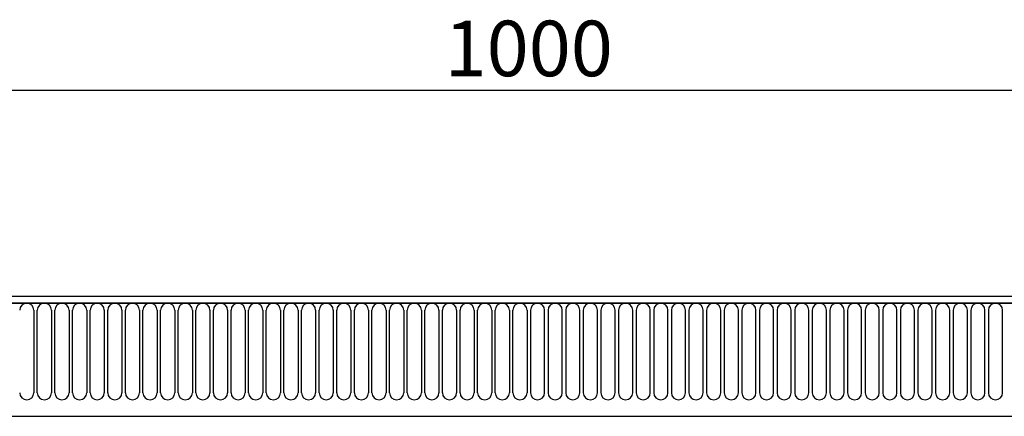
# Model space of a CAD drawing. Units: millimetres. Extents: x -1073 to 795, y -461 to 850.
# Drawn here: x 9 to 319, y 725 to 850 of the extents above; entities that cross this region are included whole.
import ezdxf

# ---------------------------------------------------------------- set-up
doc = ezdxf.new("R2010")
doc.units = ezdxf.units.MM
doc.layers.add('132374', color=7, linetype='Continuous')
doc.layers.add('DIMENSION', color=3, linetype='Continuous', lineweight=25)
doc.styles.add('SLDTEXTSTYLE0', font='TXT', dxfattribs={"width": 0.605})
doc.dimstyles.new('SLDDIMSTYLE0', dxfattribs={"dimtxt": 17.5, "dimasz": 12.5, "dimexe": 0, "dimexo": 0.0625, "dimgap": 4.375, "dimtad": 1, "dimrnd": 1e-09, "dimzin": 12, "dimdsep": 46, "dimtxsty": 'SLDTEXTSTYLE0', "dimsah": 1, "dimcen": 0.09, "dimadec": 0, "dimazin": 3, "dimtfac": 1, "dimtofl": 0, "dimtmove": 0, "dimatfit": 3, "dimfxl": 0, "dimfrac": 2, "dimtolj": 1, "dimtzin": 12, "dimarcsym": 0})

# ---------------------------------------------------------------- blocks, each defined once
blk = doc.blocks.new('*D36')
at = {"layer": 'Defpoints', "color": 0}
for p in [(669.29, 827.73), (-330.71, 742.23), (669.29, 742.23)]:
    blk.add_point(p, dxfattribs=at)
at = {"layer": 'DIMENSION', "color": 0, "lineweight": -2}
for p, q in [((-330.71, 742.29), (-330.71, 827.73)), ((-318.21, 827.73), (656.79, 827.73)), ((669.29, 742.29), (669.29, 827.73))]:
    blk.add_line(p, q, dxfattribs=at)
at = {"layer": 'DIMENSION', "color": 0}
for points in [[(-318.21, 829.81), (-318.21, 825.64), (-330.71, 827.73)], [(656.79, 829.81), (656.79, 825.64), (669.29, 827.73)]]:
    blk.add_solid(points, dxfattribs=at)
at = {"layer": 'DIMENSION', "color": 0, "insert": (169.29, 849.6), "char_height": 17.5, "attachment_point": 2, "style": 'SLDTEXTSTYLE0'}
blk.add_mtext('\\A1;1000', dxfattribs=at)
blk = doc.blocks.new('1037930-M_004_Front_view')
for p, q in [((531.08, 227.53), (-466.92, 227.53)), ((531.58, 225.4), (-467.42, 225.4)), ((-466.92, 225.4), (531.08, 225.4)), ((-123.87, 223.15), (-123.87, 197.15)), ((-122.78, 197.15), (-122.78, 223.15)), ((-118.32, 223.15), (-118.32, 197.15)), ((-117.23, 197.15), (-117.23, 223.15)), ((-112.77, 223.15), (-112.77, 197.15)), ((-111.68, 197.15), (-111.68, 223.15)), ((-107.22, 223.15), (-107.22, 197.15)), ((-106.13, 197.15), (-106.13, 223.15)), ((-101.67, 223.15), (-101.67, 197.15)), ((-100.58, 197.15), (-100.58, 223.15)), ((-96.12, 223.15), (-96.12, 197.15)), ((-95.03, 197.15), (-95.03, 223.15)), ((-90.57, 223.15), (-90.57, 197.15)), ((-89.48, 197.15), (-89.48, 223.15)), ((-85.02, 223.15), (-85.02, 197.15)), ((-83.93, 197.15), (-83.93, 223.15)), ((-79.47, 223.15), (-79.47, 197.15)), ((-78.38, 197.15), (-78.38, 223.15)), ((-73.92, 223.15), (-73.92, 197.15)), ((-72.83, 197.15), (-72.83, 223.15)), ((-68.37, 223.15), (-68.37, 197.15)), ((-67.28, 197.15), (-67.28, 223.15)), ((-62.82, 223.15), (-62.82, 197.15)), ((-61.73, 197.15), (-61.73, 223.15)), ((-57.27, 223.15), (-57.27, 197.15)), ((-56.18, 197.15), (-56.18, 223.15)), ((-51.72, 223.15), (-51.72, 197.15)), ((-50.63, 197.15), (-50.63, 223.15)), ((-46.17, 223.15), (-46.17, 197.15)), ((-45.08, 197.15), (-45.08, 223.15)), ((-40.62, 223.15), (-40.62, 197.15)), ((-39.53, 197.15), (-39.53, 223.15)), ((-35.07, 223.15), (-35.07, 197.15)), ((-33.98, 197.15), (-33.98, 223.15)), ((-29.52, 223.15), (-29.52, 197.15)), ((-28.43, 197.15), (-28.43, 223.15)), ((-23.97, 223.15), (-23.97, 197.15)), ((-22.88, 197.15), (-22.88, 223.15)), ((-18.42, 223.15), (-18.42, 197.15)), ((-17.33, 197.15), (-17.33, 223.15)), ((-12.87, 223.15), (-12.87, 197.15)), ((-11.78, 197.15), (-11.78, 223.15)), ((-7.32, 223.15), (-7.32, 197.15)), ((-6.23, 197.15), (-6.23, 223.15)), ((-1.77, 223.15), (-1.77, 197.15)), ((-0.68, 197.15), (-0.68, 223.15)), ((3.78, 223.15), (3.78, 197.15)), ((4.87, 197.15), (4.87, 223.15)), ((9.33, 223.15), (9.33, 197.15)), ((10.42, 197.15), (10.42, 223.15)), ((14.88, 223.15), (14.88, 197.15)), ((15.97, 197.15), (15.97, 223.15)), ((20.43, 223.15), (20.43, 197.15)), ((21.52, 197.15), (21.52, 223.15)), ((25.98, 223.15), (25.98, 197.15)), ((27.07, 197.15), (27.07, 223.15)), ((31.53, 223.15), (31.53, 197.15)), ((32.62, 223.15), (32.62, 197.15)), ((37.08, 197.15), (37.08, 223.15)), ((38.17, 223.15), (38.17, 197.15)), ((42.63, 197.15), (42.63, 223.15)), ((43.72, 223.15), (43.72, 197.15)), ((48.18, 197.15), (48.18, 223.15)), ((49.27, 223.15), (49.27, 197.15)), ((53.73, 197.15), (53.73, 223.15)), ((54.82, 223.15), (54.82, 197.15)), ((59.28, 197.15), (59.28, 223.15)), ((60.37, 223.15), (60.37, 197.15)), ((64.83, 197.15), (64.83, 223.15)), ((65.92, 223.15), (65.92, 197.15)), ((70.38, 197.15), (70.38, 223.15)), ((71.47, 223.15), (71.47, 197.15)), ((75.93, 197.15), (75.93, 223.15)), ((77.02, 223.15), (77.02, 197.15)), ((81.48, 197.15), (81.48, 223.15)), ((82.57, 223.15), (82.57, 197.15)), ((87.03, 197.15), (87.03, 223.15)), ((88.12, 223.15), (88.12, 197.15)), ((92.58, 197.15), (92.58, 223.15)), ((93.67, 223.15), (93.67, 197.15)), ((98.13, 197.15), (98.13, 223.15)), ((99.22, 223.15), (99.22, 197.15)), ((103.68, 197.15), (103.68, 223.15)), ((104.77, 223.15), (104.77, 197.15)), ((109.23, 197.15), (109.23, 223.15)), ((110.32, 223.15), (110.32, 197.15)), ((114.78, 197.15), (114.78, 223.15)), ((115.87, 223.15), (115.87, 197.15)), ((120.33, 197.15), (120.33, 223.15)), ((121.42, 223.15), (121.42, 197.15)), ((125.88, 197.15), (125.88, 223.15)), ((126.97, 223.15), (126.97, 197.15)), ((131.43, 197.15), (131.43, 223.15)), ((132.52, 223.15), (132.52, 197.15)), ((136.98, 197.15), (136.98, 223.15)), ((138.07, 223.15), (138.07, 197.15)), ((142.53, 197.15), (142.53, 223.15)), ((143.62, 223.15), (143.62, 197.15)), ((148.08, 197.15), (148.08, 223.15)), ((149.17, 223.15), (149.17, 197.15)), ((153.63, 197.15), (153.63, 223.15)), ((154.72, 223.15), (154.72, 197.15)), ((159.18, 197.15), (159.18, 223.15)), ((160.27, 223.15), (160.27, 197.15)), ((164.73, 197.15), (164.73, 223.15)), ((165.82, 223.15), (165.82, 197.15)), ((170.28, 197.15), (170.28, 223.15)), ((171.37, 223.15), (171.37, 197.15)), ((175.83, 197.15), (175.83, 223.15)), ((176.92, 223.15), (176.92, 197.15)), ((181.38, 197.15), (181.38, 223.15)), ((-436.71, 189.73), (500.86, 189.73)), ((-436.71, 189.73), (500.86, 189.73))]:
    blk.add_line(p, q)
for centre, start, end in [((-126.1, 223.15), 0, 180), ((-120.55, 223.15), 0, 180), ((-115, 223.15), 0, 180), ((-109.45, 223.15), 0, 180), ((-103.9, 223.15), 0, 180), ((-98.35, 223.15), 0, 180), ((-92.8, 223.15), 0, 180), ((-87.25, 223.15), 0, 180), ((-81.7, 223.15), 0, 180), ((-76.15, 223.15), 0, 180), ((-70.6, 223.15), 0, 180), ((-65.05, 223.15), 0, 180), ((-59.5, 223.15), 0, 180), ((-53.95, 223.15), 0, 180), ((-48.4, 223.15), 0, 180), ((-42.85, 223.15), 0, 180), ((-37.3, 223.15), 0, 180), ((-31.75, 223.15), 0, 180), ((-26.2, 223.15), 0, 180), ((-20.65, 223.15), 0, 180), ((-15.1, 223.15), 0, 180), ((-9.55, 223.15), 0, 180), ((-4, 223.15), 0, 180), ((1.55, 223.15), 0, 180), ((7.1, 223.15), 0, 180), ((12.65, 223.15), 0, 180), ((18.2, 223.15), 0, 180), ((23.75, 223.15), 0, 180), ((29.3, 223.15), 0, 180), ((34.85, 223.15), 0, 180), ((40.4, 223.15), 0, 180), ((45.95, 223.15), 0, 180), ((51.5, 223.15), 0, 180), ((57.05, 223.15), 0, 180), ((62.6, 223.15), 0, 180), ((68.15, 223.15), 0, 180), ((73.7, 223.15), 0, 180), ((79.25, 223.15), 0, 180), ((84.8, 223.15), 0, 180), ((90.35, 223.15), 0, 180), ((95.9, 223.15), 0, 180), ((101.45, 223.15), 0, 180), ((107, 223.15), 0, 180), ((112.55, 223.15), 0, 180), ((118.1, 223.15), 0, 180), ((123.65, 223.15), 0, 180), ((129.2, 223.15), 0, 180), ((134.75, 223.15), 0, 180), ((140.3, 223.15), 0, 180), ((145.85, 223.15), 0, 180), ((151.4, 223.15), 0, 180), ((156.95, 223.15), 0, 180), ((162.5, 223.15), 0, 180), ((168.05, 223.15), 0, 180), ((173.6, 223.15), 0, 180), ((179.15, 223.15), 0, 180), ((-126.1, 197.15), 180, 0), ((-120.55, 197.15), 180, 0), ((-115, 197.15), 180, 0), ((-109.45, 197.15), 180, 0), ((-103.9, 197.15), 180, 0), ((-98.35, 197.15), 180, 0), ((-92.8, 197.15), 180, 0), ((-87.25, 197.15), 180, 0), ((-81.7, 197.15), 180, 0), ((-76.15, 197.15), 180, 0), ((-70.6, 197.15), 180, 0), ((-65.05, 197.15), 180, 0), ((-59.5, 197.15), 180, 0), ((-53.95, 197.15), 180, 0), ((-48.4, 197.15), 180, 0), ((-42.85, 197.15), 180, 0), ((-37.3, 197.15), 180, 0), ((-31.75, 197.15), 180, 0), ((-26.2, 197.15), 180, 0), ((-20.65, 197.15), 180, 0), ((-15.1, 197.15), 180, 0), ((-9.55, 197.15), 180, 0), ((-4, 197.15), 180, 0), ((1.55, 197.15), 180, 0), ((7.1, 197.15), 180, 0), ((12.65, 197.15), 180, 0), ((18.2, 197.15), 180, 0), ((23.75, 197.15), 180, 0), ((29.3, 197.15), 180, 0), ((34.85, 197.15), 180, 0), ((40.4, 197.15), 180, 0), ((45.95, 197.15), 180, 0), ((51.5, 197.15), 180, 0), ((57.05, 197.15), 180, 0), ((62.6, 197.15), 180, 0), ((68.15, 197.15), 180, 0), ((73.7, 197.15), 180, 0), ((79.25, 197.15), 180, 0), ((84.8, 197.15), 180, 0), ((90.35, 197.15), 180, 0), ((95.9, 197.15), 180, 0), ((101.45, 197.15), 180, 0), ((107, 197.15), 180, 0), ((112.55, 197.15), 180, 0), ((118.1, 197.15), 180, 0), ((123.65, 197.15), 180, 0), ((129.2, 197.15), 180, 0), ((134.75, 197.15), 180, 0), ((140.3, 197.15), 180, 0), ((145.85, 197.15), 180, 0), ((151.4, 197.15), 180, 0), ((156.95, 197.15), 180, 0), ((162.5, 197.15), 180, 0), ((168.05, 197.15), 180, 0), ((173.6, 197.15), 180, 0), ((179.15, 197.15), 180, 0)]:
    blk.add_arc(centre, 2.23, start, end)

msp = doc.modelspace()

# ---------------------------------------------------------------- block references
at = {"layer": '132374'}
msp.add_blockref('1037930-M_004_Front_view', (137.208, 535.201), dxfattribs=at)

# ---------------------------------------------------------------- dimensions: what is measured, and where the dimension line sits
at = {"layer": 'DIMENSION'}
dim = msp.add_linear_dim(base=(669.285, 827.726), p1=(-330.715, 742.226), p2=(669.285, 742.226), dimstyle='SLDDIMSTYLE0', dxfattribs=at)
dim.commit()
dim.dimension.update_dxf_attribs({"geometry": '*D36', "text_midpoint": (169.285, 827.726), "dimtype": 160})

doc.saveas('drawing.dxf')
